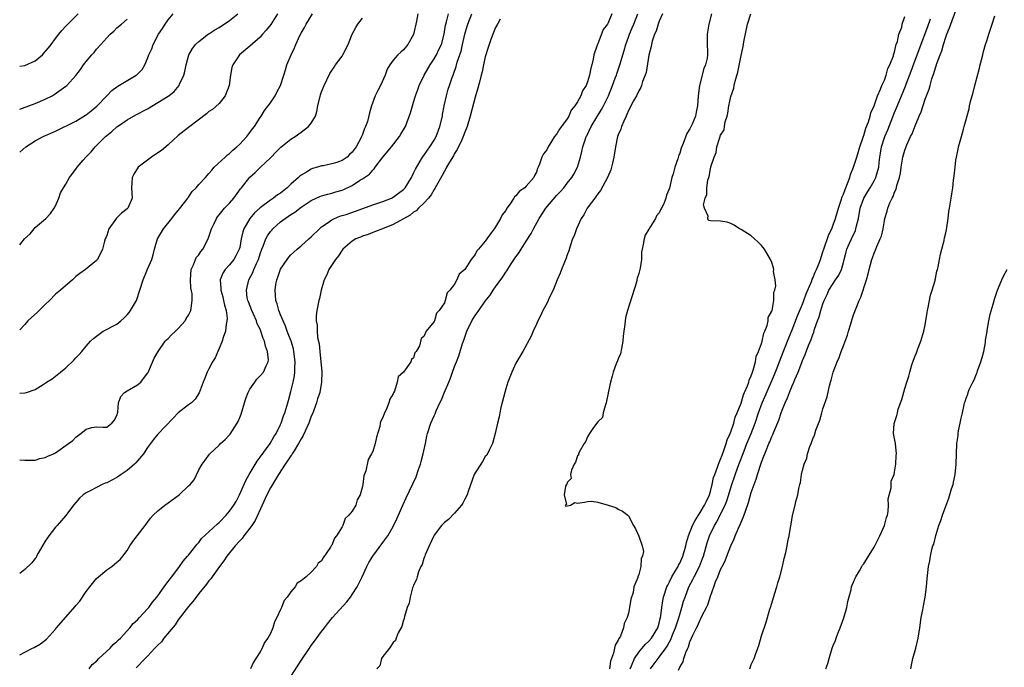
# Model space of a CAD drawing. Units: inches. Extents: x 2601000 to 2604000, y 1503000 to 1506000.
# Drawn here: x 2601000 to 2601192, y 1504571 to 1504698 of the extents above; entities that cross this region are included whole.
import ezdxf

# ---------------------------------------------------------------- set-up
doc = ezdxf.new("R2010")
doc.units = ezdxf.units.IN
doc.header["$MEASUREMENT"] = 0
doc.layers.add('LD26011503_2ft', color=71, linetype='Continuous')

msp = doc.modelspace()

# ---------------------------------------------------------------- linework, layer by layer
at = {"layer": 'LD26011503_2ft'}
for points, elevation in [([(2601000, 1504688.75), (2601001, 1504688.91), (2601003, 1504689.79), (2601004.45, 1504691), (2601004.72, 1504691.28), (2601005.64, 1504692.36), (2601006.15, 1504693), (2601007, 1504694.19), (2601007.65, 1504695), (2601008.24, 1504695.76), (2601009, 1504696.57), (2601009.38, 1504697), (2601011.4, 1504699)], 8386), ([(2601000, 1504671.97), (2601001.23, 1504673), (2601003, 1504674.15), (2601004.62, 1504675), (2601007, 1504676.04), (2601011, 1504678.02), (2601012.84, 1504679.16), (2601013, 1504679.26), (2601013.97, 1504680.02), (2601015.06, 1504680.94), (2601017, 1504682.96), (2601018.02, 1504683.98), (2601019, 1504684.75), (2601019.15, 1504684.85), (2601022.77, 1504687), (2601022.9, 1504687.1), (2601023, 1504687.22), (2601023.91, 1504688.09), (2601024.46, 1504689), (2601025, 1504690.28), (2601025.27, 1504691), (2601025.82, 1504692.18), (2601026.08, 1504693), (2601027.13, 1504695), (2601027.9, 1504696.1), (2601028.42, 1504697), (2601029, 1504697.83), (2601030.02, 1504699)], 8382), ([(2601000, 1504653.85), (2601000.97, 1504655), (2601002.03, 1504655.97), (2601002.81, 1504657), (2601003, 1504657.22), (2601005.09, 1504659), (2601006.02, 1504659.98), (2601006.75, 1504661), (2601007, 1504661.47), (2601007.63, 1504663), (2601008, 1504664), (2601008.54, 1504665), (2601009, 1504665.73), (2601009.73, 1504667), (2601011, 1504668.66), (2601011.22, 1504669), (2601012.4, 1504670.4), (2601012.91, 1504671), (2601013.96, 1504672.04), (2601014.78, 1504673), (2601016.78, 1504675), (2601017, 1504675.2), (2601018.02, 1504675.98), (2601019, 1504676.91), (2601019.13, 1504677), (2601021, 1504678.31), (2601022.72, 1504679.28), (2601025, 1504680.46), (2601027, 1504681.64), (2601029, 1504682.89), (2601029.16, 1504683), (2601030.18, 1504683.82), (2601031.14, 1504685), (2601031.24, 1504685.24), (2601032.06, 1504687), (2601032.26, 1504687.74), (2601032.52, 1504689), (2601033.08, 1504691), (2601033.77, 1504692.23), (2601034.36, 1504693), (2601035, 1504693.6), (2601036.93, 1504695.07), (2601037, 1504695.1), (2601038.13, 1504695.87), (2601039, 1504696.35), (2601041, 1504697.72), (2601042.62, 1504699)], 8380), ([(2601050.4, 1504699), (2601049.07, 1504696.93), (2601048.2, 1504695.8), (2601047.48, 1504695), (2601047, 1504694.45), (2601045, 1504692.69), (2601042.96, 1504691), (2601041.66, 1504689), (2601041.49, 1504688.51), (2601041.21, 1504687), (2601040.92, 1504685), (2601040.18, 1504683), (2601039, 1504681.46), (2601037.68, 1504680.32), (2601037, 1504679.89), (2601036.52, 1504679.48), (2601033, 1504676.81), (2601031, 1504675.21), (2601029, 1504673.37), (2601027.7, 1504672.3), (2601027, 1504671.81), (2601025.77, 1504671), (2601023.17, 1504669), (2601022.31, 1504667.69), (2601021.98, 1504667), (2601021.94, 1504665.94), (2601021.87, 1504665), (2601022, 1504663), (2601021.12, 1504661), (2601021, 1504660.89), (2601019.93, 1504660.07), (2601018.93, 1504659.07), (2601017.41, 1504657), (2601017, 1504655.7), (2601016.81, 1504655.19), (2601016.7, 1504655), (2601016.56, 1504654.56), (2601016.19, 1504653), (2601015.23, 1504651), (2601015, 1504650.77), (2601012.88, 1504649), (2601011.76, 1504648.24), (2601011, 1504647.64), (2601010.66, 1504647.34), (2601010.3, 1504647), (2601007.99, 1504645), (2601007, 1504644.18), (2601005.8, 1504643), (2601005, 1504642.16), (2601003.78, 1504641), (2601003.4, 1504640.6), (2601002.33, 1504639.67), (2601001.6, 1504639), (2601001, 1504638.31), (2601000, 1504637.26)], 8378), ([(2601000, 1504624.86), (2601001, 1504624.9), (2601001.35, 1504625), (2601003, 1504625.61), (2601004.59, 1504626.59), (2601005, 1504626.82), (2601005.25, 1504627), (2601006.34, 1504627.66), (2601007, 1504628.18), (2601007.97, 1504629), (2601009, 1504629.83), (2601010.64, 1504631.36), (2601011, 1504631.78), (2601011.61, 1504632.39), (2601012.17, 1504633), (2601013, 1504634.04), (2601013.81, 1504635), (2601014.43, 1504635.57), (2601015, 1504636.03), (2601016.32, 1504637), (2601019, 1504638.37), (2601019.75, 1504639), (2601020.41, 1504639.59), (2601021, 1504640.18), (2601021.38, 1504640.62), (2601021.65, 1504641), (2601022.81, 1504643), (2601023.5, 1504645), (2601024.13, 1504647), (2601025, 1504649.11), (2601025.81, 1504651), (2601026.08, 1504651.92), (2601026.36, 1504653), (2601026.92, 1504655), (2601028.12, 1504657), (2601029.76, 1504659), (2601030.29, 1504659.71), (2601031, 1504660.54), (2601032.47, 1504662.47), (2601032.86, 1504663), (2601032.91, 1504663.09), (2601033, 1504663.18), (2601033.74, 1504664.26), (2601034.48, 1504665), (2601035, 1504665.62), (2601036.31, 1504667), (2601036.61, 1504667.39), (2601037, 1504667.78), (2601037.53, 1504668.47), (2601038.04, 1504669), (2601040.13, 1504671), (2601040.59, 1504671.41), (2601041, 1504671.69), (2601041.65, 1504672.35), (2601042.43, 1504673), (2601043, 1504673.55), (2601044.37, 1504675), (2601045, 1504675.83), (2601045.49, 1504676.51), (2601045.89, 1504677), (2601047, 1504678.73), (2601047.2, 1504679), (2601047.88, 1504680.12), (2601048.59, 1504681), (2601049, 1504681.63), (2601049.94, 1504683), (2601050.29, 1504683.71), (2601051, 1504684.99), (2601051.6, 1504687), (2601051.98, 1504688.02), (2601052.24, 1504689), (2601053.03, 1504691), (2601053.68, 1504692.32), (2601053.95, 1504693), (2601054.75, 1504694.75), (2601055, 1504695.23), (2601055.69, 1504696.31), (2601056, 1504697), (2601057.2, 1504699)], 8376), ([(2601077.81, 1504699), (2601077.56, 1504697.56), (2601077, 1504694.96), (2601075.89, 1504693), (2601075, 1504691.93), (2601074.47, 1504691.53), (2601073.92, 1504691), (2601073, 1504689.93), (2601072.35, 1504689), (2601071.85, 1504688.15), (2601071.42, 1504687), (2601070.5, 1504685), (2601069.98, 1504684.02), (2601069.51, 1504683), (2601068.78, 1504681), (2601068.37, 1504679.63), (2601067.95, 1504677.95), (2601067.62, 1504677), (2601067.4, 1504676.6), (2601067, 1504675.42), (2601066.86, 1504675.14), (2601066.84, 1504675), (2601066.68, 1504674.68), (2601065.77, 1504673), (2601065, 1504671.95), (2601064.49, 1504671.51), (2601063.98, 1504671), (2601063, 1504670.33), (2601061.97, 1504669.97), (2601061, 1504669.66), (2601059.31, 1504669.31), (2601059, 1504669.26), (2601058.19, 1504669), (2601057.25, 1504668.75), (2601057, 1504668.66), (2601056.08, 1504668.08), (2601055, 1504667.46), (2601054.74, 1504667.26), (2601054.51, 1504667), (2601053, 1504665.7), (2601052.28, 1504665), (2601051, 1504663.98), (2601050.4, 1504663.6), (2601049.64, 1504663), (2601049, 1504662.57), (2601047, 1504661.11), (2601045.9, 1504660.1), (2601044.98, 1504659), (2601043.8, 1504657), (2601043.6, 1504656.4), (2601043.29, 1504655), (2601043, 1504653.35), (2601042.92, 1504653), (2601042.27, 1504651.73), (2601041.84, 1504651), (2601041, 1504649.94), (2601040.14, 1504649), (2601039.68, 1504648.32), (2601039.2, 1504647), (2601039.34, 1504645.34), (2601039.31, 1504645), (2601039.7, 1504643.7), (2601039.86, 1504643), (2601040.05, 1504642.05), (2601040.36, 1504641), (2601040.53, 1504639.47), (2601040.51, 1504639), (2601040.37, 1504638.37), (2601040.2, 1504637), (2601039.76, 1504635.76), (2601039.56, 1504635), (2601039, 1504633.58), (2601038.7, 1504633), (2601038.2, 1504631.8), (2601037.67, 1504631), (2601037, 1504629.65), (2601036.66, 1504629), (2601036.19, 1504627.81), (2601035.84, 1504627), (2601035.06, 1504624.94), (2601034.31, 1504623.69), (2601033.55, 1504623), (2601033, 1504622.61), (2601031, 1504621), (2601030.02, 1504619.98), (2601027, 1504616.87), (2601026.16, 1504615.84), (2601025.58, 1504615), (2601025, 1504614.27), (2601024.18, 1504613), (2601023, 1504611.63), (2601022.72, 1504611.28), (2601022.43, 1504611), (2601021, 1504609.75), (2601019.86, 1504609), (2601019.37, 1504608.63), (2601019, 1504608.4), (2601017, 1504607.37), (2601016.73, 1504607.28), (2601016.09, 1504607), (2601015, 1504606.45), (2601013.76, 1504605.76), (2601013, 1504605.39), (2601012.42, 1504605), (2601011.68, 1504604.32), (2601011, 1504603.52), (2601010.5, 1504603), (2601009.03, 1504600.97), (2601007.33, 1504599), (2601007, 1504598.68), (2601005.71, 1504597), (2601005.41, 1504596.59), (2601005, 1504595.92), (2601003.6, 1504593.6), (2601003.29, 1504593), (2601003.22, 1504592.78), (2601003, 1504592.54), (2601002.33, 1504591.67), (2601001, 1504590.42), (2601000, 1504589.64)], 8372), ([(2601000, 1504573.75), (2601001, 1504574.22), (2601002.5, 1504575), (2601002.84, 1504575.16), (2601004.09, 1504575.91), (2601005.21, 1504576.79), (2601007, 1504578.73), (2601007.21, 1504579), (2601008.93, 1504581), (2601010.84, 1504583.16), (2601011, 1504583.37), (2601011.78, 1504584.22), (2601013, 1504586.09), (2601013.74, 1504587), (2601015, 1504588.63), (2601015.42, 1504589), (2601017, 1504590.32), (2601017.98, 1504591), (2601018.56, 1504591.44), (2601019, 1504591.81), (2601019.62, 1504592.38), (2601020.16, 1504593), (2601021, 1504594.14), (2601021.53, 1504595), (2601022.13, 1504595.87), (2601022.96, 1504597), (2601024.5, 1504599), (2601024.71, 1504599.29), (2601025.58, 1504600.42), (2601026.1, 1504601), (2601027, 1504601.9), (2601028.38, 1504603), (2601028.74, 1504603.26), (2601029, 1504603.41), (2601031.17, 1504605), (2601033, 1504606.76), (2601033.29, 1504607), (2601034.09, 1504607.91), (2601035, 1504609.86), (2601035.67, 1504611), (2601036.26, 1504611.74), (2601037.08, 1504612.92), (2601037.15, 1504613), (2601039, 1504614.72), (2601039.24, 1504615), (2601040.18, 1504615.82), (2601041, 1504616.7), (2601041.13, 1504616.87), (2601041.58, 1504617.58), (2601042.53, 1504619), (2601042.69, 1504619.31), (2601043, 1504620.12), (2601043.26, 1504620.74), (2601043.94, 1504623), (2601044.21, 1504623.79), (2601044.66, 1504625), (2601045, 1504625.65), (2601045.93, 1504627), (2601046.38, 1504627.62), (2601047, 1504628.23), (2601047.64, 1504629), (2601048.2, 1504630.2), (2601048.59, 1504631), (2601048.61, 1504631.39), (2601048.46, 1504633), (2601048.03, 1504634.03), (2601047.86, 1504635), (2601047.57, 1504635.57), (2601047.16, 1504637), (2601047, 1504637.35), (2601046.42, 1504638.42), (2601046.27, 1504639), (2601045.68, 1504640.32), (2601045.35, 1504641), (2601044.69, 1504642.69), (2601044.58, 1504643), (2601044.49, 1504643.51), (2601044.3, 1504645), (2601044.79, 1504647), (2601045.57, 1504648.43), (2601045.78, 1504649), (2601046.34, 1504650.34), (2601046.66, 1504651), (2601047, 1504652.08), (2601047.33, 1504653), (2601047.59, 1504653.59), (2601048.12, 1504655), (2601048.41, 1504655.59), (2601049, 1504656.44), (2601049.25, 1504656.75), (2601049.48, 1504657), (2601051, 1504658.35), (2601051.87, 1504659), (2601052.57, 1504659.43), (2601053, 1504659.77), (2601053.76, 1504660.24), (2601055, 1504661.19), (2601057, 1504662.54), (2601057.96, 1504663), (2601058.68, 1504663.32), (2601059, 1504663.44), (2601060.22, 1504663.78), (2601061, 1504663.96), (2601061.81, 1504664.19), (2601063, 1504664.54), (2601063.33, 1504664.67), (2601065, 1504665.47), (2601066.41, 1504666.41), (2601067, 1504666.77), (2601068.34, 1504667.66), (2601069, 1504668.47), (2601069.29, 1504668.71), (2601069.48, 1504669), (2601071, 1504671), (2601072.66, 1504673), (2601074.23, 1504675), (2601074.52, 1504675.48), (2601075.4, 1504677), (2601076.38, 1504679.62), (2601076.76, 1504681), (2601077, 1504681.7), (2601077.38, 1504683), (2601077.81, 1504684.19), (2601078.09, 1504685), (2601079.08, 1504687), (2601080.26, 1504689), (2601081, 1504690.17), (2601081.47, 1504691), (2601081.95, 1504692.05), (2601082.42, 1504693), (2601082.97, 1504695), (2601083.22, 1504696.78), (2601083.27, 1504697), (2601083.4, 1504697.4), (2601083.83, 1504699)], 8370), ([(2601013.59, 1504571), (2601014.19, 1504571.81), (2601015, 1504572.49), (2601015.5, 1504573), (2601017.67, 1504575), (2601018.26, 1504575.74), (2601019, 1504576.33), (2601019.31, 1504576.69), (2601019.68, 1504577), (2601021.54, 1504579), (2601022.18, 1504579.82), (2601023, 1504580.54), (2601023.43, 1504581), (2601025, 1504582.7), (2601025.24, 1504583), (2601025.98, 1504584.02), (2601026.78, 1504585), (2601027, 1504585.29), (2601028.25, 1504587), (2601028.54, 1504587.46), (2601029, 1504588.03), (2601029.39, 1504588.61), (2601029.72, 1504589), (2601031.21, 1504591), (2601031.94, 1504592.06), (2601032.83, 1504593), (2601033, 1504593.2), (2601034.42, 1504595), (2601034.66, 1504595.34), (2601035, 1504595.67), (2601035.56, 1504596.44), (2601037, 1504597.74), (2601038.68, 1504599.32), (2601039, 1504599.57), (2601040.36, 1504601), (2601041, 1504601.79), (2601041.86, 1504603), (2601042.28, 1504603.72), (2601042.93, 1504605), (2601044.18, 1504607.82), (2601044.85, 1504609), (2601046.4, 1504611.6), (2601047, 1504612.34), (2601048.98, 1504615), (2601049.66, 1504616.34), (2601050.11, 1504617), (2601051, 1504618.77), (2601051.1, 1504619), (2601051.58, 1504620.42), (2601051.82, 1504621), (2601052.38, 1504623), (2601052.54, 1504623.46), (2601053, 1504625.19), (2601053.44, 1504627), (2601053.73, 1504628.27), (2601053.78, 1504629), (2601053.76, 1504629.76), (2601053.85, 1504631), (2601053.61, 1504633), (2601053.5, 1504633.5), (2601053.03, 1504635), (2601052.48, 1504636.48), (2601052.27, 1504637), (2601051.95, 1504637.95), (2601051.47, 1504639), (2601051, 1504640.18), (2601050.65, 1504641), (2601050.32, 1504642.32), (2601050.06, 1504643), (2601049.97, 1504644.03), (2601049.91, 1504645), (2601050.09, 1504646.09), (2601050.26, 1504647), (2601050.47, 1504647.53), (2601051, 1504649.07), (2601052.27, 1504651), (2601052.58, 1504651.42), (2601053, 1504651.88), (2601053.57, 1504652.43), (2601054.21, 1504653), (2601055, 1504653.66), (2601056.5, 1504655), (2601057, 1504655.42), (2601058.58, 1504657), (2601059, 1504657.35), (2601060.11, 1504658.11), (2601061, 1504658.76), (2601061.5, 1504659), (2601062.57, 1504659.44), (2601063, 1504659.56), (2601063.81, 1504659.81), (2601067.07, 1504660.93), (2601069, 1504661.65), (2601071, 1504662.34), (2601072.65, 1504663), (2601073, 1504663.18), (2601074.07, 1504663.93), (2601075, 1504664.68), (2601075.31, 1504665), (2601076.57, 1504667), (2601076.7, 1504667.3), (2601077, 1504667.85), (2601077.35, 1504668.65), (2601078.76, 1504671), (2601079, 1504671.32), (2601079.68, 1504672.32), (2601080.17, 1504673), (2601081, 1504674.28), (2601081.39, 1504675), (2601082.15, 1504677), (2601082.62, 1504679), (2601082.66, 1504679.34), (2601082.98, 1504681), (2601083.39, 1504683), (2601083.75, 1504684.25), (2601083.99, 1504685), (2601084.52, 1504686.52), (2601084.71, 1504687), (2601084.8, 1504687.2), (2601085.31, 1504688.69), (2601085.52, 1504689.52), (2601086.29, 1504691.71), (2601086.58, 1504693), (2601087, 1504695), (2601087.43, 1504696.57), (2601087.56, 1504697), (2601088.36, 1504699)], 8368), ([(2601115.71, 1504699), (2601115, 1504697.21), (2601114.88, 1504697), (2601114.07, 1504695.93), (2601113, 1504693.16), (2601112.91, 1504693), (2601112.89, 1504692.89), (2601112.24, 1504691), (2601112.12, 1504690.12), (2601111.83, 1504689), (2601111.62, 1504688.38), (2601111.39, 1504687), (2601111, 1504685.71), (2601110.7, 1504685), (2601110.03, 1504683.97), (2601109.69, 1504683), (2601109, 1504681.79), (2601108.5, 1504681), (2601107.81, 1504680.19), (2601107.31, 1504679), (2601107, 1504678.49), (2601105.52, 1504676.48), (2601105, 1504675.55), (2601104.54, 1504675), (2601103.82, 1504673.82), (2601103.28, 1504673), (2601103, 1504672.44), (2601102.36, 1504671.64), (2601102.08, 1504671), (2601101.62, 1504669.62), (2601101.34, 1504669), (2601101.22, 1504668.78), (2601101, 1504668.08), (2601100.61, 1504667.39), (2601100.47, 1504667), (2601099, 1504665.29), (2601098.7, 1504665), (2601097.67, 1504664.33), (2601097, 1504663.41), (2601096.74, 1504663.26), (2601096.6, 1504663), (2601095.88, 1504661.88), (2601095.23, 1504661), (2601095, 1504660.59), (2601094.29, 1504659.71), (2601093.99, 1504659), (2601093, 1504657.34), (2601092.74, 1504657), (2601092.18, 1504656.18), (2601091.28, 1504655), (2601091, 1504654.6), (2601089.69, 1504653), (2601089.35, 1504652.65), (2601089, 1504651.93), (2601088.25, 1504651), (2601087, 1504649.01), (2601085.9, 1504648.1), (2601085.45, 1504647), (2601085, 1504646.15), (2601084.09, 1504645), (2601083.52, 1504644.48), (2601083.19, 1504643), (2601083, 1504642.5), (2601082, 1504641), (2601081.48, 1504640.52), (2601081.05, 1504639), (2601081, 1504638.89), (2601079.45, 1504637), (2601079, 1504635.95), (2601078.45, 1504635.55), (2601078.12, 1504634.12), (2601077.48, 1504633), (2601077.25, 1504632.75), (2601077, 1504631.76), (2601076.57, 1504631.43), (2601076.42, 1504631), (2601075, 1504629), (2601073.95, 1504628.05), (2601073.77, 1504627), (2601073.24, 1504625.24), (2601073.06, 1504624.94), (2601073, 1504624.72), (2601072.33, 1504623.67), (2601072.16, 1504623), (2601071.62, 1504621.62), (2601071.28, 1504621), (2601071, 1504620.08), (2601070.6, 1504619.4), (2601070.48, 1504619), (2601070.38, 1504618.38), (2601069.74, 1504616.26), (2601069.51, 1504615), (2601069, 1504613.47), (2601068.79, 1504613), (2601068.08, 1504611.92), (2601067.66, 1504609.66), (2601067.29, 1504608.71), (2601067.07, 1504607), (2601067, 1504606.62), (2601066.53, 1504605), (2601065.97, 1504604.03), (2601065.69, 1504603), (2601065, 1504601.83), (2601064.34, 1504601), (2601063.64, 1504600.36), (2601063.13, 1504599), (2601063, 1504598.75), (2601061.92, 1504597), (2601061.5, 1504596.5), (2601061, 1504595.13), (2601060.92, 1504595.08), (2601060.91, 1504595), (2601060.78, 1504594.78), (2601059.29, 1504592.71), (2601059, 1504592.12), (2601058.36, 1504591.64), (2601058.03, 1504591), (2601057, 1504589.9), (2601056, 1504589), (2601055, 1504588.2), (2601054.25, 1504587.75), (2601053.83, 1504587), (2601053, 1504586.02), (2601052.25, 1504585), (2601051.67, 1504584.33), (2601051.18, 1504583), (2601051, 1504582.57), (2601050.28, 1504581), (2601049.82, 1504580.18), (2601049.5, 1504579), (2601049, 1504577.91), (2601048.52, 1504577), (2601047.86, 1504576.14), (2601047.37, 1504575), (2601047, 1504574.34), (2601046.18, 1504573), (2601045.69, 1504572.31), (2601045.1, 1504571)], 8364), ([(2601053, 1504569.5), (2601055, 1504572.6), (2601056.64, 1504575), (2601057, 1504575.55), (2601057.62, 1504576.38), (2601059, 1504578.27), (2601059.56, 1504579), (2601060.19, 1504579.8), (2601061.16, 1504581), (2601063.94, 1504584.06), (2601064.66, 1504585), (2601065, 1504585.49), (2601065.98, 1504587), (2601066.94, 1504589), (2601067.86, 1504591), (2601068.25, 1504591.75), (2601069.01, 1504593), (2601071, 1504595.67), (2601071.96, 1504597), (2601073, 1504598.79), (2601073.7, 1504600.3), (2601074.92, 1504603.08), (2601075.57, 1504604.43), (2601076.87, 1504607.13), (2601077.48, 1504608.52), (2601077.97, 1504609.97), (2601078.34, 1504611), (2601078.5, 1504611.51), (2601078.88, 1504613), (2601079, 1504613.62), (2601079.29, 1504615), (2601079.57, 1504616.43), (2601079.71, 1504617), (2601080.38, 1504619), (2601081, 1504620.44), (2601081.18, 1504620.82), (2601081.43, 1504621.43), (2601082.15, 1504623), (2601082.44, 1504623.56), (2601083.03, 1504625.03), (2601083.86, 1504627), (2601084.22, 1504627.78), (2601084.59, 1504629), (2601085, 1504630.09), (2601085.35, 1504631), (2601085.86, 1504632.14), (2601086.56, 1504634.56), (2601086.8, 1504635.2), (2601087, 1504635.84), (2601087.42, 1504637), (2601088.38, 1504639), (2601089, 1504640.05), (2601089.43, 1504640.57), (2601089.71, 1504641), (2601091, 1504642.82), (2601091.97, 1504644.03), (2601092.57, 1504645), (2601093, 1504645.63), (2601094.41, 1504647.59), (2601095, 1504648.53), (2601095.2, 1504648.8), (2601095.95, 1504649.95), (2601097, 1504651.48), (2601097.65, 1504652.35), (2601098.02, 1504653), (2601099, 1504654.54), (2601099.94, 1504656.06), (2601100.41, 1504657), (2601101.52, 1504659), (2601102.82, 1504661), (2601105, 1504663.53), (2601105.72, 1504664.28), (2601106.33, 1504665), (2601107, 1504665.87), (2601107.91, 1504667), (2601108.32, 1504667.68), (2601109, 1504669), (2601109.62, 1504671), (2601109.9, 1504672.1), (2601110.1, 1504673), (2601110.58, 1504674.58), (2601110.73, 1504675), (2601110.82, 1504675.18), (2601111.69, 1504677), (2601112.81, 1504678.81), (2601113.73, 1504680.27), (2601114.12, 1504681), (2601115.09, 1504683), (2601115.89, 1504685), (2601116.42, 1504686.42), (2601116.63, 1504687), (2601116.71, 1504687.29), (2601117.33, 1504689), (2601118.16, 1504691.84), (2601118.46, 1504693), (2601119, 1504694.42), (2601119.2, 1504695), (2601119.73, 1504696.27), (2601120.01, 1504697), (2601120.84, 1504699)], 8362), ([(2601125.64, 1504699), (2601125, 1504697.56), (2601124.77, 1504697), (2601124.37, 1504695.63), (2601124.07, 1504695), (2601123.63, 1504693.63), (2601123.48, 1504693), (2601123.41, 1504692.59), (2601123, 1504690.94), (2601122.44, 1504687.56), (2601122.25, 1504687), (2601121.76, 1504685.76), (2601121.55, 1504685), (2601121.4, 1504684.6), (2601121, 1504683.95), (2601120.55, 1504683), (2601119.96, 1504681.96), (2601119.46, 1504681), (2601119.33, 1504680.67), (2601119, 1504680.12), (2601118.69, 1504679.31), (2601118.51, 1504679), (2601118.05, 1504678.05), (2601117.65, 1504677), (2601117.52, 1504676.48), (2601117, 1504675.37), (2601116.87, 1504675), (2601116.43, 1504673), (2601116.1, 1504671), (2601115.84, 1504669.84), (2601115.67, 1504669), (2601115.51, 1504668.49), (2601114.91, 1504667), (2601113.53, 1504664.47), (2601113, 1504663.82), (2601112.67, 1504663.33), (2601112.4, 1504663), (2601110.91, 1504661), (2601110.26, 1504659.74), (2601109.73, 1504659), (2601108.8, 1504657), (2601108.36, 1504655.64), (2601108.07, 1504655), (2601107.57, 1504653.57), (2601107.31, 1504652.69), (2601107, 1504651.87), (2601106.78, 1504651.22), (2601106.46, 1504650.46), (2601105.91, 1504649), (2601105.67, 1504648.33), (2601105.08, 1504647), (2601104.25, 1504645), (2601103.51, 1504643.51), (2601103.29, 1504643), (2601103, 1504642.4), (2601102.25, 1504641), (2601101.89, 1504640.11), (2601101.27, 1504639), (2601101, 1504638.36), (2601100.36, 1504637), (2601099.97, 1504636.03), (2601098.34, 1504633), (2601097, 1504630.71), (2601096.19, 1504629), (2601095.41, 1504627), (2601095, 1504625.73), (2601094.8, 1504625), (2601094.07, 1504622.07), (2601093.83, 1504621), (2601093.74, 1504620.26), (2601093.38, 1504619), (2601092.93, 1504617), (2601092.39, 1504615), (2601091.73, 1504613.73), (2601091.28, 1504612.72), (2601091, 1504612.46), (2601090.46, 1504611.54), (2601090.1, 1504611), (2601089, 1504609.3), (2601088.85, 1504609), (2601087.66, 1504605.66), (2601087.46, 1504605), (2601087, 1504604.18), (2601086.62, 1504603.38), (2601086.37, 1504603), (2601085, 1504601.39), (2601083.83, 1504600.17), (2601083, 1504599.59), (2601082.45, 1504599), (2601081, 1504597.14), (2601080.93, 1504597), (2601080.02, 1504595), (2601079.24, 1504593.24), (2601079.16, 1504593), (2601079.14, 1504592.86), (2601079, 1504592.58), (2601078.64, 1504591.36), (2601078.41, 1504591), (2601077.94, 1504589.94), (2601077.66, 1504589), (2601077.56, 1504588.44), (2601077, 1504587.33), (2601076.92, 1504587.08), (2601076.8, 1504586.8), (2601076.3, 1504585), (2601076.15, 1504583.85), (2601075.75, 1504583), (2601075.19, 1504581.19), (2601075.16, 1504580.84), (2601075, 1504580.48), (2601074.72, 1504579.28), (2601074, 1504578), (2601073.57, 1504577), (2601073.46, 1504576.54), (2601073, 1504576.13), (2601072.27, 1504575), (2601071, 1504573.41), (2601070.72, 1504573), (2601070.39, 1504571.61), (2601069.82, 1504571)], 8360), ([(2601135.22, 1504699), (2601134.69, 1504697), (2601134.4, 1504695), (2601134.37, 1504694.37), (2601134.39, 1504693), (2601134.45, 1504691.55), (2601134.44, 1504691), (2601134.34, 1504690.34), (2601134.04, 1504689), (2601133.69, 1504688.31), (2601132.88, 1504685), (2601132.62, 1504683), (2601132.5, 1504681), (2601132.2, 1504679.8), (2601132.07, 1504679), (2601131.45, 1504677.45), (2601131, 1504676.53), (2601130.38, 1504675.62), (2601129.67, 1504673.67), (2601129.26, 1504672.74), (2601129, 1504671.75), (2601128.79, 1504671.21), (2601128.63, 1504670.63), (2601128.06, 1504669), (2601127.71, 1504667.71), (2601127.47, 1504667), (2601127, 1504664.95), (2601126.44, 1504663.56), (2601126.29, 1504663), (2601125.88, 1504661.88), (2601125.46, 1504661), (2601125.28, 1504660.72), (2601125, 1504660.09), (2601124.48, 1504659.52), (2601124.29, 1504659), (2601123, 1504656.93), (2601122.24, 1504655.76), (2601122.03, 1504655), (2601121.89, 1504653.89), (2601121.66, 1504653), (2601121.56, 1504652.44), (2601121.51, 1504651), (2601121.26, 1504649.26), (2601121.2, 1504649), (2601121, 1504648.25), (2601120.69, 1504647.31), (2601120.65, 1504647), (2601120.54, 1504646.54), (2601118.79, 1504641), (2601118.42, 1504639.58), (2601118.34, 1504639), (2601118.28, 1504638.28), (2601118.1, 1504637), (2601117.98, 1504636.02), (2601117.9, 1504635), (2601117.6, 1504633.6), (2601117.44, 1504632.56), (2601117, 1504631.59), (2601116.84, 1504631.16), (2601116.6, 1504630.6), (2601115.99, 1504629), (2601115.81, 1504628.19), (2601115.46, 1504627), (2601115.04, 1504624.96), (2601115, 1504624.85), (2601114.72, 1504623.28), (2601114.66, 1504623), (2601114.41, 1504622.41), (2601114.05, 1504621), (2601113.88, 1504620.12), (2601113, 1504619.26), (2601112.14, 1504618.14), (2601111.37, 1504617), (2601111, 1504616.36), (2601110.62, 1504615.38), (2601110.33, 1504615), (2601109.36, 1504613.36), (2601109.23, 1504613), (2601109.22, 1504612.78), (2601109, 1504612.59), (2601108.65, 1504611.35), (2601108.39, 1504611), (2601107.83, 1504609.83), (2601107.69, 1504609), (2601107.78, 1504608.22), (2601107, 1504607.38), (2601106.93, 1504607.07), (2601106.88, 1504607), (2601106.69, 1504606.69), (2601106.42, 1504605), (2601106.88, 1504603.12), (2601106.63, 1504603), (2601106.76, 1504602.76), (2601107.66, 1504603), (2601108.52, 1504603.48), (2601109, 1504603.35), (2601110.42, 1504603.58), (2601111, 1504603.7), (2601111.75, 1504603.75), (2601113, 1504603.58), (2601115, 1504603), (2601116.49, 1504602.49), (2601117, 1504602.19), (2601117.8, 1504601.8), (2601118.87, 1504601), (2601119, 1504600.86), (2601119.98, 1504599), (2601120.38, 1504598.38), (2601121, 1504596.95), (2601121.65, 1504595), (2601121.93, 1504593.93), (2601121.75, 1504593), (2601121.46, 1504592.54), (2601121.43, 1504591), (2601121, 1504589.41), (2601120.85, 1504589), (2601120.83, 1504588.83), (2601120.05, 1504587), (2601119.88, 1504585.88), (2601119.42, 1504584.58), (2601119.22, 1504583), (2601119, 1504581.9), (2601118.76, 1504581), (2601118.14, 1504579.86), (2601118.01, 1504579), (2601117.4, 1504577.4), (2601117.19, 1504577), (2601117.11, 1504576.89), (2601117, 1504576.58), (2601116.36, 1504575.64), (2601116.26, 1504575), (2601116.06, 1504574.06), (2601115.65, 1504573), (2601115.49, 1504572.51), (2601115.31, 1504571)], 8358), ([(2601119.32, 1504571), (2601119.61, 1504571.61), (2601120.16, 1504573), (2601121, 1504574.27), (2601121.64, 1504575), (2601122.25, 1504575.75), (2601123, 1504576.42), (2601123.5, 1504577), (2601124.71, 1504579), (2601125, 1504579.89), (2601125.2, 1504580.8), (2601125.27, 1504581), (2601125.34, 1504581.34), (2601125.53, 1504583), (2601125.72, 1504584.28), (2601125.86, 1504585), (2601126.51, 1504587), (2601126.65, 1504587.35), (2601127, 1504587.99), (2601127.49, 1504589), (2601128.25, 1504590.25), (2601128.67, 1504591), (2601128.77, 1504591.23), (2601129, 1504591.63), (2601129.62, 1504593), (2601130.17, 1504595), (2601130.33, 1504595.67), (2601130.71, 1504597), (2601131.53, 1504599), (2601132, 1504600), (2601133, 1504601.52), (2601133.88, 1504603), (2601134.21, 1504603.79), (2601134.81, 1504605), (2601135, 1504605.64), (2601135.32, 1504607), (2601135.63, 1504608.37), (2601135.85, 1504609), (2601136.41, 1504610.41), (2601136.59, 1504611), (2601137, 1504611.95), (2601137.27, 1504612.73), (2601137.65, 1504613.65), (2601138.1, 1504615), (2601138.27, 1504615.73), (2601138.88, 1504617), (2601139, 1504617.31), (2601139.56, 1504619), (2601139.85, 1504620.15), (2601140.24, 1504621), (2601141, 1504622.94), (2601141.45, 1504624.55), (2601141.69, 1504625), (2601142.27, 1504626.27), (2601142.5, 1504627), (2601142.57, 1504627.43), (2601143, 1504628.23), (2601143.24, 1504629), (2601143.39, 1504629.39), (2601143.79, 1504631), (2601143.95, 1504632.05), (2601144.42, 1504633), (2601145, 1504634.54), (2601145.13, 1504635), (2601145.42, 1504636.58), (2601145.64, 1504637), (2601146.11, 1504638.11), (2601146.28, 1504639), (2601146.32, 1504639.68), (2601147, 1504640.88), (2601147.05, 1504641.05), (2601147.38, 1504643), (2601147.41, 1504644.59), (2601147.62, 1504645), (2601147.82, 1504645.82), (2601147.66, 1504647), (2601147.36, 1504648.64), (2601147.39, 1504649), (2601147.35, 1504649.35), (2601147, 1504650.4), (2601146.74, 1504651), (2601145.58, 1504653), (2601145, 1504653.71), (2601144.37, 1504654.37), (2601143.65, 1504655), (2601143, 1504655.6), (2601141, 1504656.85), (2601140.7, 1504657), (2601139.67, 1504657.67), (2601139, 1504657.99), (2601138.28, 1504658.28), (2601137, 1504658.48), (2601135, 1504658.54), (2601134.61, 1504658.61), (2601134.49, 1504659), (2601134.56, 1504659.44), (2601133.85, 1504661), (2601133.64, 1504661.64), (2601133.97, 1504663), (2601134.31, 1504663.69), (2601134.3, 1504665), (2601134.49, 1504666.49), (2601134.77, 1504667.23), (2601135, 1504668.73), (2601135.08, 1504669), (2601135.09, 1504669.09), (2601135.71, 1504671), (2601136.12, 1504671.88), (2601136.27, 1504673), (2601136.83, 1504674.83), (2601137, 1504675.26), (2601137.67, 1504676.33), (2601137.76, 1504677), (2601137.91, 1504677.91), (2601138.27, 1504679), (2601138.41, 1504679.59), (2601138.62, 1504681), (2601139, 1504682.86), (2601139.56, 1504684.44), (2601139.65, 1504685), (2601139.84, 1504685.84), (2601140.39, 1504687.61), (2601141, 1504690.82), (2601141.4, 1504692.6), (2601141.55, 1504693.55), (2601142.25, 1504697), (2601142.93, 1504699)], 8356), ([(2601142.69, 1504571), (2601143, 1504571.83), (2601143.54, 1504573), (2601143.8, 1504573.8), (2601144.27, 1504575), (2601144.45, 1504575.55), (2601145, 1504577.47), (2601145.87, 1504580.13), (2601146.65, 1504582.65), (2601146.8, 1504583.2), (2601147.56, 1504585.56), (2601147.99, 1504587), (2601148.19, 1504587.81), (2601148.58, 1504589), (2601149.12, 1504591), (2601149.43, 1504592.57), (2601149.75, 1504593.75), (2601150.01, 1504595), (2601150.15, 1504595.85), (2601150.39, 1504597), (2601150.64, 1504598.64), (2601150.76, 1504599.24), (2601151.06, 1504600.94), (2601151.57, 1504603), (2601151.72, 1504603.72), (2601152.07, 1504605), (2601152.26, 1504606.26), (2601152.45, 1504607), (2601152.58, 1504607.42), (2601152.8, 1504609), (2601153, 1504609.84), (2601153.33, 1504611), (2601153.84, 1504612.16), (2601154, 1504613), (2601154.44, 1504614.44), (2601154.67, 1504615), (2601154.78, 1504615.22), (2601155, 1504615.93), (2601155.34, 1504616.66), (2601155.61, 1504617.61), (2601156.39, 1504619.61), (2601156.76, 1504621), (2601157, 1504621.78), (2601157.83, 1504624.17), (2601158.27, 1504626.27), (2601158.48, 1504627), (2601158.61, 1504627.39), (2601158.97, 1504629), (2601159.75, 1504631), (2601160.17, 1504631.83), (2601160.58, 1504633), (2601161, 1504634.1), (2601161.37, 1504635), (2601161.81, 1504636.19), (2601162.02, 1504637), (2601162.44, 1504638.44), (2601162.7, 1504639.3), (2601163, 1504640.19), (2601163.47, 1504641.47), (2601164.07, 1504643), (2601164.38, 1504643.62), (2601165.52, 1504647), (2601165.84, 1504648.16), (2601166.04, 1504649), (2601166.56, 1504651), (2601166.7, 1504651.3), (2601167, 1504652.24), (2601167.33, 1504653), (2601167.53, 1504653.53), (2601168.2, 1504655), (2601168.43, 1504655.57), (2601168.74, 1504657), (2601169, 1504658.53), (2601169.1, 1504659), (2601169.58, 1504660.42), (2601169.71, 1504661), (2601170.09, 1504662.09), (2601170.53, 1504663), (2601170.72, 1504663.28), (2601171, 1504664.14), (2601171.29, 1504664.71), (2601171.45, 1504665.45), (2601171.98, 1504667), (2601172.15, 1504667.85), (2601172.32, 1504669), (2601172.58, 1504670.58), (2601172.64, 1504671), (2601173, 1504672.33), (2601173.41, 1504673.41), (2601174.14, 1504675), (2601174.44, 1504675.56), (2601175, 1504677.11), (2601175.81, 1504679), (2601176.18, 1504679.82), (2601177, 1504682.3), (2601177.74, 1504684.26), (2601177.93, 1504685), (2601178.31, 1504686.31), (2601178.55, 1504687), (2601178.68, 1504687.32), (2601179, 1504688.44), (2601179.16, 1504688.84), (2601179.27, 1504689.27), (2601179.89, 1504691), (2601180.22, 1504691.78), (2601180.53, 1504693), (2601181, 1504694.44), (2601181.21, 1504695), (2601181.74, 1504696.26), (2601181.98, 1504697), (2601183, 1504699.64)], 8350), ([(2601157.57, 1504571), (2601157.96, 1504572.04), (2601158.19, 1504573), (2601158.79, 1504575), (2601159, 1504575.56), (2601159.45, 1504576.55), (2601159.58, 1504577), (2601159.92, 1504577.92), (2601160.38, 1504579), (2601161.06, 1504580.94), (2601161.64, 1504583), (2601161.84, 1504584.16), (2601162.51, 1504586.51), (2601162.6, 1504587), (2601162.68, 1504587.32), (2601163, 1504587.95), (2601163.3, 1504588.7), (2601163.45, 1504589), (2601164.12, 1504590.12), (2601164.61, 1504591), (2601164.76, 1504591.24), (2601165, 1504591.52), (2601165.88, 1504593), (2601167, 1504594.75), (2601167.26, 1504595.26), (2601168.1, 1504597), (2601169.02, 1504599), (2601169.42, 1504600.58), (2601169.59, 1504601), (2601169.76, 1504601.76), (2601169.84, 1504603), (2601169.76, 1504604.24), (2601170.35, 1504606.35), (2601170.31, 1504607), (2601170.34, 1504607.66), (2601170.89, 1504609), (2601171, 1504609.4), (2601171.23, 1504611), (2601171.33, 1504612.67), (2601171.36, 1504613), (2601171.15, 1504615), (2601170.79, 1504617), (2601170.94, 1504618.94), (2601171.47, 1504620.53), (2601171.54, 1504621), (2601171.73, 1504621.73), (2601172.39, 1504623.61), (2601173, 1504625.77), (2601173.38, 1504627), (2601173.79, 1504628.21), (2601173.95, 1504629), (2601174.38, 1504630.38), (2601174.69, 1504631.31), (2601175, 1504632.15), (2601175.26, 1504632.74), (2601175.56, 1504633.56), (2601176.12, 1504635), (2601176.73, 1504637), (2601177, 1504638.23), (2601177.39, 1504640.61), (2601177.44, 1504641), (2601177.58, 1504641.58), (2601178, 1504644), (2601178.34, 1504645), (2601178.91, 1504646.91), (2601178.93, 1504647.07), (2601179, 1504647.3), (2601179.28, 1504648.72), (2601179.38, 1504649), (2601179.54, 1504649.54), (2601179.8, 1504651), (2601179.96, 1504652.04), (2601180.24, 1504653), (2601180.68, 1504654.68), (2601180.76, 1504655.24), (2601181, 1504656.2), (2601181.12, 1504656.88), (2601181.21, 1504657.21), (2601181.47, 1504659), (2601181.61, 1504660.39), (2601181.76, 1504661), (2601182.06, 1504663), (2601182.2, 1504663.8), (2601182.36, 1504665), (2601182.52, 1504666.52), (2601182.66, 1504667.34), (2601182.81, 1504669), (2601183, 1504670.39), (2601183.09, 1504671), (2601183.44, 1504672.56), (2601183.52, 1504673), (2601183.67, 1504673.67), (2601184.06, 1504675), (2601184.44, 1504676.44), (2601184.63, 1504677), (2601185.56, 1504680.44), (2601185.65, 1504681), (2601185.85, 1504681.85), (2601186.16, 1504683), (2601186.37, 1504683.63), (2601186.71, 1504685), (2601187.63, 1504688.37), (2601187.75, 1504689), (2601188.24, 1504691), (2601188.39, 1504691.61), (2601188.78, 1504693), (2601189, 1504693.74), (2601189.41, 1504695), (2601189.83, 1504696.17), (2601190.1, 1504697), (2601190.6, 1504698.6)], 8348), ([(2601000, 1504611.81), (2601001, 1504611.75), (2601003, 1504611.78), (2601003.93, 1504612.07), (2601005, 1504612.26), (2601005.47, 1504612.53), (2601006.62, 1504613), (2601007, 1504613.18), (2601009.55, 1504615), (2601010.38, 1504615.62), (2601011, 1504616.29), (2601011.96, 1504617), (2601013, 1504617.82), (2601014.13, 1504618.13), (2601015, 1504618.28), (2601016.23, 1504618.23), (2601017, 1504618.25), (2601017.98, 1504619), (2601018.47, 1504619.53), (2601019, 1504620.52), (2601019.16, 1504621.16), (2601019.31, 1504623), (2601019.79, 1504624.21), (2601020.5, 1504625), (2601021, 1504625.35), (2601023, 1504626.46), (2601023.68, 1504627), (2601025, 1504628.77), (2601025.08, 1504628.92), (2601025.22, 1504629.22), (2601026.3, 1504631.69), (2601027.04, 1504633), (2601028.43, 1504635), (2601028.69, 1504635.31), (2601029, 1504635.57), (2601029.7, 1504636.29), (2601030.48, 1504637), (2601031, 1504637.53), (2601032.35, 1504639), (2601032.55, 1504639.45), (2601033, 1504640.12), (2601033.47, 1504641), (2601033.5, 1504641.5), (2601033.72, 1504643), (2601033.7, 1504644.3), (2601033.44, 1504645.44), (2601033.37, 1504647), (2601033.52, 1504649), (2601033.95, 1504649.95), (2601034.35, 1504651), (2601034.58, 1504651.42), (2601035, 1504651.92), (2601035.43, 1504652.57), (2601035.77, 1504653), (2601036.85, 1504655), (2601037.52, 1504657), (2601038.02, 1504658.02), (2601038.44, 1504659), (2601038.67, 1504659.33), (2601039, 1504659.69), (2601040.05, 1504661), (2601041, 1504661.99), (2601041.86, 1504663), (2601043.19, 1504664.81), (2601043.35, 1504665), (2601045, 1504667.09), (2601046.02, 1504667.98), (2601047, 1504668.98), (2601049, 1504670.84), (2601049.14, 1504671), (2601050.07, 1504671.93), (2601051.04, 1504672.96), (2601053, 1504674.48), (2601053.81, 1504675), (2601055, 1504675.84), (2601056.48, 1504677), (2601057, 1504677.64), (2601057.79, 1504679), (2601058.09, 1504679.91), (2601058.29, 1504681), (2601058.81, 1504683.19), (2601059, 1504683.76), (2601059.51, 1504685), (2601060.65, 1504687.35), (2601061, 1504687.91), (2601061.46, 1504688.54), (2601061.75, 1504689), (2601063, 1504690.71), (2601063.19, 1504691), (2601064.19, 1504693), (2601065, 1504695), (2601065.67, 1504696.33), (2601066.11, 1504697), (2601067, 1504698.13)], 8374), ([(2601000, 1504680.39), (2601000.57, 1504680.57), (2601003, 1504681.47), (2601005, 1504682.34), (2601006.33, 1504683), (2601006.75, 1504683.25), (2601009, 1504684.83), (2601009.22, 1504685), (2601011, 1504686.96), (2601011.88, 1504688.12), (2601012.46, 1504689), (2601013, 1504689.7), (2601014.09, 1504691), (2601014.54, 1504691.46), (2601015, 1504692.09), (2601015.84, 1504693), (2601017, 1504694.32), (2601017.67, 1504695), (2601018.4, 1504695.6), (2601019, 1504696.25), (2601019.87, 1504697), (2601021, 1504697.93)], 8384), ([(2601093.94, 1504697.94), (2601093.42, 1504697), (2601093, 1504696.34), (2601092.5, 1504695), (2601092.18, 1504694.18), (2601091.57, 1504692.43), (2601091, 1504690.61), (2601090.68, 1504689), (2601090.37, 1504687.63), (2601090.21, 1504687), (2601089.91, 1504685.91), (2601089.55, 1504684.45), (2601089, 1504682.7), (2601088.04, 1504679), (2601087.46, 1504677), (2601087, 1504675.86), (2601086.7, 1504675), (2601086.4, 1504674.4), (2601085.53, 1504672.47), (2601085, 1504671.7), (2601084.76, 1504671.24), (2601083.99, 1504669.99), (2601083.43, 1504669), (2601083.3, 1504668.7), (2601083, 1504668.27), (2601082.57, 1504667.43), (2601081.45, 1504665.45), (2601081.15, 1504664.85), (2601081, 1504664.66), (2601080.4, 1504663.6), (2601079.89, 1504663), (2601079, 1504662.01), (2601077.92, 1504661), (2601077.48, 1504660.52), (2601077, 1504660.23), (2601076.32, 1504659.68), (2601073, 1504657.81), (2601070.88, 1504657), (2601069.55, 1504656.45), (2601069, 1504656.28), (2601068.1, 1504655.9), (2601067, 1504655.55), (2601066.63, 1504655.37), (2601065.73, 1504655), (2601065, 1504654.56), (2601063.19, 1504653), (2601063, 1504652.79), (2601062.3, 1504651.7), (2601061.71, 1504651), (2601060.42, 1504649), (2601060.03, 1504647.97), (2601059.51, 1504647), (2601058.94, 1504645), (2601058.61, 1504643.39), (2601058.5, 1504643), (2601058.09, 1504641), (2601057.96, 1504640.04), (2601057.95, 1504639), (2601058.12, 1504638.12), (2601058.13, 1504637), (2601058.23, 1504635.77), (2601058.52, 1504634.52), (2601058.66, 1504633), (2601059.06, 1504629.06), (2601059.02, 1504627), (2601058.64, 1504625), (2601058.23, 1504623.77), (2601058, 1504623), (2601057.2, 1504620.8), (2601057, 1504620.35), (2601056.52, 1504619), (2601055.43, 1504616.57), (2601055, 1504615.95), (2601054.48, 1504615), (2601053.62, 1504613.62), (2601053.25, 1504613), (2601053.17, 1504612.83), (2601053, 1504612.63), (2601052.36, 1504611.64), (2601051.89, 1504611), (2601050.56, 1504609), (2601049, 1504606.34), (2601048.3, 1504605), (2601047.42, 1504603), (2601046.02, 1504599.98), (2601045.37, 1504599), (2601045, 1504598.45), (2601043.83, 1504597), (2601043.51, 1504596.49), (2601043, 1504595.99), (2601042.11, 1504595), (2601040.5, 1504593), (2601039.92, 1504592.08), (2601039.07, 1504591), (2601037.63, 1504589), (2601037.39, 1504588.61), (2601037, 1504588.2), (2601036.49, 1504587.51), (2601035, 1504585.69), (2601034.46, 1504585), (2601033.87, 1504584.13), (2601033, 1504583.18), (2601031, 1504580.56), (2601030.38, 1504579.62), (2601028.2, 1504577), (2601027.71, 1504576.29), (2601027, 1504575.64), (2601026.7, 1504575.3), (2601026.4, 1504575), (2601025, 1504573.49), (2601024.51, 1504573), (2601022.79, 1504571.21)], 8366), ([(2601123.32, 1504571), (2601124.04, 1504571.96), (2601124.77, 1504573), (2601125, 1504573.25), (2601126.27, 1504575), (2601126.56, 1504575.44), (2601127, 1504576.24), (2601127.29, 1504576.71), (2601127.62, 1504577.62), (2601128.18, 1504579), (2601128.76, 1504580.76), (2601129, 1504581.63), (2601129.44, 1504583), (2601129.77, 1504584.23), (2601130.04, 1504585), (2601130.78, 1504587), (2601131.56, 1504588.44), (2601131.8, 1504589), (2601132.84, 1504591), (2601133.47, 1504592.53), (2601133.64, 1504593), (2601134.39, 1504595.61), (2601134.84, 1504597), (2601135.78, 1504599), (2601136.25, 1504599.75), (2601137, 1504601.22), (2601137.89, 1504603), (2601138.19, 1504603.81), (2601139.18, 1504607), (2601140.39, 1504610.39), (2601141.27, 1504612.73), (2601141.57, 1504613.57), (2601142.12, 1504615), (2601142.37, 1504615.63), (2601142.98, 1504617), (2601143.78, 1504619), (2601144.42, 1504621), (2601145.13, 1504623), (2601145.71, 1504624.29), (2601147.51, 1504628.49), (2601148.16, 1504630.16), (2601148.62, 1504631.38), (2601150.34, 1504635.66), (2601151, 1504637.22), (2601152.05, 1504639.95), (2601153, 1504642.28), (2601153.28, 1504643), (2601153.74, 1504644.26), (2601154.8, 1504646.8), (2601154.89, 1504647.11), (2601155, 1504647.33), (2601155.47, 1504648.53), (2601155.75, 1504649), (2601156.24, 1504650.24), (2601156.51, 1504651), (2601157, 1504652.5), (2601157.14, 1504653), (2601158.16, 1504655.84), (2601158.71, 1504657), (2601159, 1504657.75), (2601159.44, 1504659), (2601160.02, 1504661), (2601160.57, 1504662.57), (2601160.76, 1504663.24), (2601161, 1504663.74), (2601161.32, 1504664.68), (2601161.82, 1504665.82), (2601162.23, 1504667), (2601162.39, 1504667.61), (2601163, 1504669.05), (2601163.61, 1504671), (2601163.92, 1504672.08), (2601164.21, 1504673), (2601164.88, 1504674.88), (2601164.93, 1504675.07), (2601165, 1504675.23), (2601165.38, 1504676.62), (2601165.89, 1504677.89), (2601166.21, 1504679), (2601166.35, 1504679.65), (2601167, 1504680.99), (2601167.67, 1504683), (2601168.26, 1504684.26), (2601168.5, 1504685), (2601169, 1504686.03), (2601169.37, 1504687), (2601169.71, 1504688.29), (2601170.09, 1504689), (2601170.78, 1504690.78), (2601170.82, 1504691), (2601170.84, 1504691.16), (2601171, 1504691.53), (2601171.23, 1504692.77), (2601171.34, 1504693), (2601171.56, 1504693.56), (2601171.86, 1504695), (2601172.4, 1504696.4), (2601172.5, 1504697), (2601173, 1504698.46)], 8354), ([(2601128.74, 1504570.74), (2601129, 1504571.31), (2601129.65, 1504572.35), (2601129.8, 1504573), (2601130.18, 1504574.18), (2601130.58, 1504575), (2601130.73, 1504575.27), (2601131, 1504576.26), (2601131.33, 1504577), (2601131.56, 1504577.56), (2601132.29, 1504579), (2601132.55, 1504579.45), (2601133, 1504580.59), (2601133.16, 1504580.84), (2601133.39, 1504581.39), (2601134.21, 1504583), (2601134.47, 1504583.53), (2601135, 1504585.19), (2601135.67, 1504587), (2601136.02, 1504588.02), (2601136.44, 1504589), (2601137, 1504590.39), (2601137.29, 1504591), (2601137.87, 1504592.13), (2601138.19, 1504593), (2601139, 1504595.06), (2601139.63, 1504596.37), (2601139.87, 1504597), (2601140.5, 1504598.5), (2601140.83, 1504599.17), (2601141, 1504599.66), (2601141.43, 1504600.57), (2601141.83, 1504601.83), (2601142.48, 1504603.52), (2601143, 1504605.43), (2601143.54, 1504607), (2601143.95, 1504608.05), (2601144.23, 1504609), (2601145, 1504611.39), (2601145.47, 1504612.53), (2601145.62, 1504613), (2601146.01, 1504614.01), (2601146.44, 1504615), (2601146.63, 1504615.37), (2601147, 1504616.39), (2601147.21, 1504616.79), (2601147.47, 1504617.46), (2601148.38, 1504619.62), (2601148.81, 1504621), (2601149, 1504621.52), (2601149.61, 1504623), (2601150.08, 1504623.92), (2601150.47, 1504625), (2601151, 1504626.27), (2601151.33, 1504627), (2601151.53, 1504627.53), (2601152.16, 1504629), (2601152.84, 1504630.84), (2601153, 1504631.24), (2601153.55, 1504632.45), (2601154.2, 1504634.2), (2601154.68, 1504635.32), (2601155, 1504636.34), (2601155.2, 1504636.8), (2601155.36, 1504637.36), (2601155.94, 1504639), (2601156.24, 1504639.76), (2601156.56, 1504641), (2601157, 1504642.34), (2601157.24, 1504643), (2601157.83, 1504644.17), (2601158.18, 1504645), (2601159, 1504646.32), (2601159.48, 1504647), (2601160.09, 1504647.91), (2601160.62, 1504649), (2601161, 1504650.37), (2601161.16, 1504651), (2601161.51, 1504652.49), (2601161.66, 1504653), (2601162.2, 1504654.2), (2601162.55, 1504655), (2601163.33, 1504656.67), (2601163.45, 1504657), (2601163.57, 1504657.57), (2601163.92, 1504659), (2601164.3, 1504661), (2601165, 1504662.98), (2601165.74, 1504664.26), (2601166.2, 1504665), (2601167, 1504666.35), (2601167.35, 1504667), (2601167.45, 1504667.45), (2601167.9, 1504669), (2601167.97, 1504669.97), (2601168.1, 1504671), (2601168.24, 1504671.77), (2601168.42, 1504673), (2601169, 1504674.81), (2601169.07, 1504675), (2601169.65, 1504676.35), (2601171, 1504679.72), (2601171.39, 1504680.61), (2601171.87, 1504681.87), (2601173.13, 1504684.87), (2601173.26, 1504685.26), (2601174.23, 1504687.77), (2601175, 1504689.92), (2601177.5, 1504696.5), (2601178.04, 1504698.04)], 8352), ([(2601174.18, 1504571), (2601174.3, 1504571.7), (2601174.58, 1504573), (2601175.13, 1504575), (2601175.59, 1504577), (2601175.93, 1504579), (2601176.22, 1504581), (2601176.54, 1504582.54), (2601176.67, 1504583.33), (2601177, 1504585), (2601177.26, 1504587), (2601177.38, 1504588.62), (2601177.64, 1504591), (2601177.88, 1504592.12), (2601178.03, 1504593), (2601178.3, 1504594.3), (2601178.5, 1504595), (2601178.64, 1504595.36), (2601179.05, 1504597.05), (2601179.67, 1504599), (2601180.04, 1504599.96), (2601180.36, 1504601), (2601181, 1504602.76), (2601181.63, 1504604.37), (2601182.15, 1504606.15), (2601182.42, 1504607), (2601182.53, 1504607.47), (2601182.81, 1504609), (2601183.02, 1504611), (2601183.2, 1504615), (2601183.4, 1504616.6), (2601183.43, 1504617), (2601183.51, 1504617.51), (2601183.83, 1504619), (2601184, 1504620), (2601184.25, 1504621), (2601184.58, 1504622.58), (2601184.69, 1504623), (2601184.78, 1504623.22), (2601185, 1504623.91), (2601185.3, 1504624.69), (2601185.37, 1504625), (2601185.61, 1504625.61), (2601186.28, 1504627), (2601186.54, 1504627.46), (2601187, 1504628.63), (2601187.12, 1504628.88), (2601187.22, 1504629.22), (2601187.89, 1504631), (2601188.14, 1504631.86), (2601188.42, 1504633), (2601188.75, 1504634.75), (2601188.78, 1504635), (2601188.78, 1504635.22), (2601189.07, 1504636.93), (2601189.11, 1504637.11), (2601189.44, 1504639), (2601189.7, 1504640.3), (2601190.27, 1504642.27), (2601190.57, 1504643.43), (2601191, 1504644.63), (2601191.12, 1504645), (2601191.94, 1504647), (2601192.26, 1504647.74), (2601193, 1504649.03)], 8346)]:
    msp.add_lwpolyline(points, dxfattribs=dict(at, elevation=elevation))

doc.saveas('drawing.dxf')
